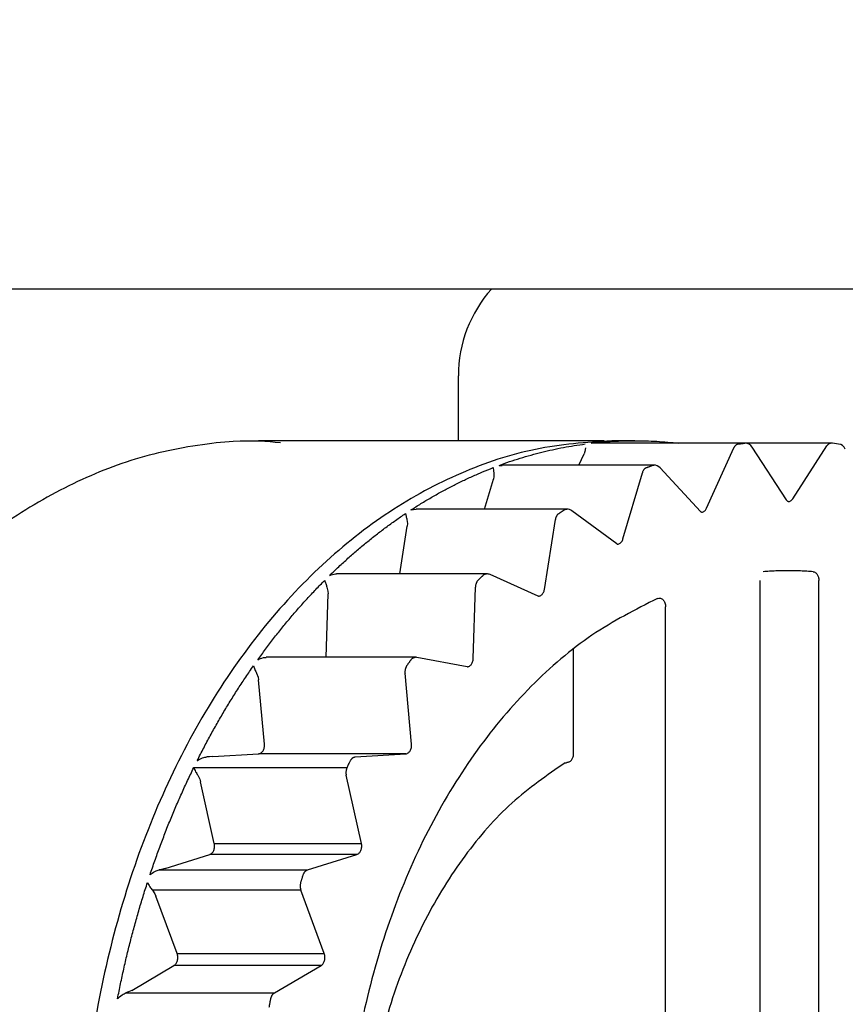
# Model space of a CAD drawing. Extents: x 62 to 794, y 20 to 570.
# Drawn here: x 216 to 218, y 129 to 133 of the extents above; entities that cross this region are included whole.
import ezdxf

# ---------------------------------------------------------------- set-up
doc = ezdxf.new("R2010")
doc.units = 0
doc.layers.get('0').update_dxf_attribs({"linetype": 'CONTINUOUS'})
doc.layers.add('DD0', color=7, linetype='CONTINUOUS')
doc.layers.add('M1', color=3, linetype='CONTINUOUS')
doc.styles.get("Standard").update_dxf_attribs({"font": 'txt', "bigfont": 'BIGFONT'})
doc.dimstyles.get("Standard").update_dxf_attribs({"dimtxt": 3.2, "dimasz": 3, "dimexe": 1.5, "dimexo": 0, "dimgap": 1, "dimtad": 3, "dimtih": 1, "dimtoh": 1, "dimdsep": 46, "dimtxsty": 'STANDARD', "dimblk1": 'OPEN', "dimblk2": 'OPEN', "dimsah": 1, "dimcen": 0.09, "dimadec": 0, "dimazin": 0, "dimtfac": 1, "dimtdec": 4, "dimtofl": 0, "dimtmove": 0, "dimatfit": 3, "dimfxl": 1, "dimtolj": 1, "dimtzin": 0, "dimlwd": 13, "dimlwe": 13, "dimarcsym": 0})

# ---------------------------------------------------------------- blocks, each defined once
blk = doc.blocks.new('_OPEN')
at = {"color": 0, "lineweight": 13}
for p, q in [((-0.965926, 0.258819), (0, 0)), ((0, 0), (-1, 0)), ((0, 0), (-0.965926, -0.258819))]:
    blk.add_line(p, q, dxfattribs=at)
blk = doc.blocks.new('*D13')
for p in [(176.41724, 203.539424), (245.965374, 61.85942), (278.323883, 61.85942)]:
    blk.add_point(p)
at = {"layer": 'DD0', "linetype": 'CONTINUOUS'}
for p, q in [((176.417236, 203.539429), (279.823883, 203.539429)), ((278.323883, 64.859421), (278.323883, 200.539429)), ((245.965378, 61.859421), (279.823883, 61.859421))]:
    blk.add_line(p, q, dxfattribs=at)
at = {"layer": 'DD0', "xscale": 3, "yscale": 3}
for p, rotation in [((278.323883, 203.539429), 90), ((278.323883, 61.859421), 270)]:
    blk.add_blockref('_OPEN', p, dxfattribs=dict(at, rotation=rotation))
at = {"layer": 'DD0', "width": 0.833333}
blk.add_text('１０１２', height=4, rotation=90.000003, dxfattribs=at).set_placement((277.323883, 125.037759))
blk = doc.blocks.new('*D14')
for p in [(186.21724, 206.339424), (245.965374, 61.85942), (292.323883, 61.85942)]:
    blk.add_point(p)
at = {"layer": 'DD0', "linetype": 'CONTINUOUS'}
for p, q in [((186.217239, 206.339417), (293.823883, 206.339417)), ((292.323883, 64.859421), (292.323883, 203.339417)), ((245.965378, 61.859421), (293.823883, 61.859421))]:
    blk.add_line(p, q, dxfattribs=at)
at = {"layer": 'DD0', "xscale": 3, "yscale": 3}
for p, rotation in [((292.323883, 206.339417), 90), ((292.323883, 61.859421), 270)]:
    blk.add_blockref('_OPEN', p, dxfattribs=dict(at, rotation=rotation))
at = {"layer": 'DD0', "width": 0.833333}
blk.add_text('１０３２', height=4, rotation=90.000003, dxfattribs=at).set_placement((291.323883, 126.437753))

msp = doc.modelspace()

# ---------------------------------------------------------------- linework, layer by layer
at = {"layer": 'M1', "linetype": 'CONTINUOUS', "lineweight": 25}
for p, q in [((248.580896, 131.71942), (161.066892, 131.71942)), ((217.003894, 131.22942), (217.003894, 131.43942)), ((217.474948, 131.22942), (216.358416, 131.22942)), ((217.413866, 131.206008), (217.412428, 131.194796)), ((217.927744, 131.221272), (217.432768, 131.221272)), ((217.929356, 131.221364), (217.434382, 131.221364)), ((217.573944, 131.22942), (217.514546, 131.22942)), ((217.805482, 131.01116), (217.893256, 131.206008)), ((217.927744, 131.221272), (217.929356, 131.221364)), ((218.20848, 131.221364), (217.929356, 131.221364)), ((218.063222, 131.038258), (217.952856, 131.20859)), ((218.083514, 131.041948), (218.193882, 131.212282)), ((218.23154, 131.218724), (218.211694, 131.22118)), ((217.39304, 131.150418), (217.409696, 131.187394)), ((217.412428, 131.194796), (217.409696, 131.187394)), ((217.135084, 131.149506), (217.135476, 131.149576)), ((217.135476, 131.149576), (217.14494, 131.149576)), ((217.635074, 131.150418), (217.14494, 131.150418)), ((217.785268, 131.000752), (217.655664, 131.141392)), ((217.088314, 131.008282), (217.116822, 131.105614)), ((217.118594, 131.113724), (217.116822, 131.105614)), ((217.11858, 131.126006), (217.118594, 131.113724)), ((217.535454, 130.912562), (217.59797, 131.126006)), ((216.850734, 131.005726), (216.851114, 131.005842)), ((216.851114, 131.005842), (216.8672, 131.007872)), ((217.353974, 131.008282), (216.867148, 131.008282)), ((217.515478, 130.896152), (217.370574, 131.00283)), ((217.78825, 130.998384), (217.785268, 131.000752)), ((217.78865, 130.998272), (217.78825, 130.998384)), ((216.814316, 130.799272), (216.83844, 130.953154)), ((216.837602, 130.974702), (216.83918, 130.961724)), ((216.83918, 130.961724), (216.83844, 130.953154)), ((217.281634, 130.74915), (217.316992, 130.974702)), ((217.517096, 130.895312), (217.515478, 130.896152)), ((217.094596, 130.799272), (216.610634, 130.799272)), ((217.2618, 130.727374), (217.106, 130.796846)), ((216.57947, 130.756696), (216.582674, 130.743416)), ((217.051736, 130.525888), (217.058862, 130.756696)), ((217.978124, 126.780554), (217.978124, 130.778284)), ((218.167912, 126.780554), (218.167912, 130.778284)), ((216.57668, 130.529742), (216.583006, 130.734646)), ((216.582674, 130.743416), (216.583006, 130.734646)), ((217.262208, 130.727226), (217.2618, 130.727374)), ((217.262342, 130.727242), (217.262208, 130.727226)), ((217.647324, 130.719888), (217.651076, 130.720402)), ((217.651076, 130.720402), (217.652684, 130.72098)), ((217.652668, 130.720972), (217.653038, 130.721086)), ((217.672938, 126.865718), (217.672938, 130.693124)), ((217.375954, 130.219052), (217.375954, 130.5572)), ((216.864824, 130.529742), (216.383484, 130.529742)), ((217.031914, 130.499114), (216.869948, 130.52927)), ((216.352032, 130.478612), (216.35687, 130.465432)), ((216.852746, 130.24956), (216.831422, 130.478612)), ((217.031946, 130.499112), (217.031914, 130.499114)), ((216.35687, 130.465432), (216.358284, 130.45673)), ((216.377568, 130.24956), (216.358284, 130.45673)), ((216.211188, 130.208816), (216.358804, 130.217932)), ((216.83398, 130.217932), (216.358804, 130.217932)), ((216.670772, 130.207854), (216.83398, 130.217932)), ((216.199722, 130.208206), (216.191382, 130.207854)), ((216.211188, 130.208816), (216.199722, 130.208206)), ((217.35509, 130.190592), (217.356154, 130.191052)), ((216.149208, 130.173248), (216.644182, 130.173248)), ((216.162192, 130.148898), (216.16863, 130.13622)), ((216.16863, 130.13622), (216.1711, 130.127848)), ((216.21553, 129.928562), (216.1711, 130.127848)), ((216.690706, 129.928562), (216.641582, 130.148898)), ((216.21553, 129.928562), (216.690706, 129.928562)), ((216.05668, 129.84758), (216.200934, 129.892806)), ((216.67611, 129.892806), (216.200934, 129.892806)), ((216.516618, 129.842802), (216.67611, 129.892806)), ((216.04544, 129.84455), (216.037228, 129.842802)), ((216.037228, 129.842802), (216.516618, 129.842802)), ((216.05668, 129.84758), (216.04544, 129.84455)), ((216.01572, 129.777574), (216.023672, 129.765784)), ((216.495112, 129.777574), (216.01572, 129.777574)), ((216.570544, 129.572648), (216.495112, 129.777574)), ((216.023672, 129.765784), (216.027142, 129.757996)), ((216.095368, 129.572648), (216.027142, 129.757996)), ((216.095368, 129.572648), (216.570544, 129.572648)), ((215.948876, 129.453886), (216.085384, 129.533852)), ((216.560558, 129.533852), (216.085384, 129.533852)), ((216.409632, 129.44544), (216.560558, 129.533852)), ((215.948876, 129.453886), (215.938154, 129.44853)), ((215.938154, 129.44853), (215.93024, 129.44544)), ((215.93024, 129.44544), (216.409632, 129.44544))]:
    msp.add_line(p, q, dxfattribs=at)
for centre, radius, start, end in [((217.423894, 131.43942), 0.42, 138.189685, 180), ((217.929358, 131.193364), 0.028, 32.940977, 90), ((218.208478, 131.193364), 0.028, 83.404252, 90), ((218.22788, 131.190964), 0.028, 24.250455, 82.489743), ((217.635074, 131.122418), 0.028, 42.661172, 90), ((217.353974, 130.980282), 0.028, 53.63976, 90), ((217.094596, 130.771274), 0.028, 65.967916, 90), ((216.864824, 130.501742), 0.028, 79.453161, 90)]:
    msp.add_arc(centre, radius, start, end, dxfattribs=at)
at = {"layer": 'M1', "linetype": 'CONTINUOUS', "lineweight": 25, "extrusion": (0, 0, -1)}
for points, knots in [([(216.429324, 131.222312), (216.38486, 131.226522), (216.340398, 131.230732), (216.276292, 131.226882), (216.208378, 131.222804), (216.118422, 131.20968), (216.035816, 131.189958), (215.953212, 131.170234), (215.87796, 131.143914), (215.802468, 131.110144), (215.726974, 131.076372), (215.651238, 131.035152), (215.57959, 130.988916), (215.507944, 130.94268), (215.440384, 130.891428), (215.370512, 130.827958), (215.300638, 130.764488), (215.22845, 130.6888), (215.178804, 130.629612), (215.134662, 130.576986), (215.10834, 130.537406), (215.082018, 130.497824)], [0, 0, 0, 0, 1, 1, 1, 2, 2, 2, 3, 3, 3, 4, 4, 4, 5, 5, 5, 6, 6, 6, 7, 7, 7, 7]), ([(217.514546, 131.22942), (217.432084, 131.224604), (217.349622, 131.21979), (217.267998, 131.204482), (217.186376, 131.189176), (217.105592, 131.16338), (217.02647, 131.130178), (216.947348, 131.096976), (216.869888, 131.056372), (216.794876, 131.008018), (216.719866, 130.959666), (216.647304, 130.903566), (216.577934, 130.840492), (216.508562, 130.777416), (216.44238, 130.707368), (216.380058, 130.631006), (216.317736, 130.554642), (216.259274, 130.471966), (216.205276, 130.383828), (216.15128, 130.295692), (216.101748, 130.202096), (216.057148, 130.10399), (216.01255, 130.005884), (215.97288, 129.903268), (215.93869, 129.797186), (215.9045, 129.691106), (215.875786, 129.58156), (215.85231, 129.469664), (215.828832, 129.357768), (215.81059, 129.243524), (215.799768, 129.128092), (215.788944, 129.01266), (215.78554, 128.89604), (215.782134, 128.77942)], [0, 0, 0, 0, 1, 1, 1, 2, 2, 2, 3, 3, 3, 4, 4, 4, 5, 5, 5, 6, 6, 6, 7, 7, 7, 8, 8, 8, 9, 9, 9, 10, 10, 10, 11, 11, 11, 11]), ([(217.135084, 131.149506), (217.146494, 131.15363), (217.157906, 131.157754), (217.169354, 131.16167), (217.1808, 131.165584), (217.192284, 131.16929), (217.20379, 131.172842), (217.215298, 131.176396), (217.226828, 131.179792), (217.238382, 131.183022), (217.249936, 131.18625), (217.261514, 131.189306), (217.273112, 131.1922), (217.284712, 131.195092), (217.296332, 131.197818), (217.30797, 131.200372), (217.319608, 131.202928), (217.331264, 131.205312), (217.342936, 131.20754), (217.354608, 131.20977), (217.366294, 131.21184), (217.377998, 131.213698), (217.389702, 131.215556), (217.401422, 131.2172), (217.413144, 131.218844)], [0, 0, 0, 0, 1, 1, 1, 2, 2, 2, 3, 3, 3, 4, 4, 4, 5, 5, 5, 6, 6, 6, 7, 7, 7, 8, 8, 8, 8]), ([(217.432768, 131.221272), (217.444512, 131.222532), (217.456258, 131.22379), (217.468012, 131.224836), (217.479766, 131.22588), (217.49153, 131.22671), (217.503298, 131.227382), (217.515066, 131.228056), (217.526838, 131.22857), (217.538614, 131.22891), (217.550388, 131.229252), (217.562166, 131.22942), (217.573944, 131.22942), (217.585722, 131.22942), (217.597498, 131.229252), (217.609274, 131.22891), (217.621048, 131.22857), (217.632822, 131.228054), (217.64459, 131.227382), (217.656358, 131.22671), (217.66812, 131.22588), (217.679874, 131.224836), (217.691628, 131.22379), (217.703372, 131.22253), (217.715118, 131.221272)], [0, 0, 0, 0, 1, 1, 1, 2, 2, 2, 3, 3, 3, 4, 4, 4, 5, 5, 5, 6, 6, 6, 7, 7, 7, 8, 8, 8, 8]), ([(217.908118, 131.218844), (217.907372, 131.21871), (217.906626, 131.218576), (217.90589, 131.218368), (217.905154, 131.21816), (217.904428, 131.217874), (217.903716, 131.217538), (217.903002, 131.2172), (217.902304, 131.21681), (217.901622, 131.216364), (217.90094, 131.215916), (217.900278, 131.215414), (217.899636, 131.21486), (217.898994, 131.214306), (217.898376, 131.213702), (217.897784, 131.213048), (217.897192, 131.212396), (217.896626, 131.211692), (217.896088, 131.21095), (217.89555, 131.210208), (217.89504, 131.209424), (217.894574, 131.208594), (217.894106, 131.207764), (217.893682, 131.206886), (217.893256, 131.206008)], [0, 0, 0, 0, 1, 1, 1, 2, 2, 2, 3, 3, 3, 4, 4, 4, 5, 5, 5, 6, 6, 6, 7, 7, 7, 8, 8, 8, 8]), ([(217.908118, 131.218844), (217.908936, 131.218952), (217.909752, 131.219058), (217.91057, 131.219164), (217.911388, 131.21927), (217.912204, 131.219376), (217.913022, 131.21948), (217.91384, 131.219584), (217.914658, 131.219688), (217.915476, 131.21979), (217.916294, 131.219894), (217.917112, 131.219994), (217.917928, 131.220096), (217.918746, 131.220198), (217.919564, 131.220298), (217.920382, 131.220398), (217.9212, 131.220498), (217.922018, 131.220596), (217.922836, 131.220694), (217.923654, 131.220792), (217.924472, 131.220888), (217.92529, 131.220986), (217.926108, 131.221082), (217.926926, 131.221176), (217.927744, 131.221272)], [0, 0, 0, 0, 1, 1, 1, 2, 2, 2, 3, 3, 3, 4, 4, 4, 5, 5, 5, 6, 6, 6, 7, 7, 7, 8, 8, 8, 8]), ([(218.20848, 131.221364), (218.208284, 131.221364), (218.208088, 131.221364), (218.20784, 131.22135), (218.207256, 131.22132), (218.206386, 131.221222), (218.205598, 131.221066), (218.20481, 131.22091), (218.204106, 131.220696), (218.20339, 131.220424), (218.202676, 131.22015), (218.201954, 131.21982), (218.20125, 131.219432), (218.200548, 131.219044), (218.199866, 131.2186), (218.199204, 131.218102), (218.198542, 131.217604), (218.197898, 131.217052), (218.197276, 131.216452), (218.196656, 131.215852), (218.196056, 131.215206), (218.195494, 131.214504), (218.194932, 131.2138), (218.194406, 131.213042), (218.193882, 131.212282)], [0, 0, 0, 0, 1, 1, 1, 2, 2, 2, 3, 3, 3, 4, 4, 4, 5, 5, 5, 6, 6, 6, 7, 7, 7, 8, 8, 8, 8]), ([(216.850734, 131.005726), (216.861464, 131.01259), (216.872196, 131.019454), (216.882988, 131.02612), (216.893782, 131.032788), (216.904634, 131.039256), (216.91553, 131.04558), (216.926426, 131.051904), (216.937364, 131.058082), (216.948348, 131.0641), (216.95933, 131.070116), (216.970356, 131.07597), (216.981424, 131.081668), (216.99249, 131.087364), (217.0036, 131.092902), (217.014746, 131.098278), (217.025894, 131.103652), (217.03708, 131.108862), (217.048302, 131.113922), (217.059522, 131.118984), (217.070778, 131.123894), (217.082076, 131.128598), (217.093374, 131.133302), (217.104714, 131.137798), (217.116054, 131.142294)], [0, 0, 0, 0, 1, 1, 1, 2, 2, 2, 3, 3, 3, 4, 4, 4, 5, 5, 5, 6, 6, 6, 7, 7, 7, 8, 8, 8, 8]), ([(217.116054, 131.142294), (217.116056, 131.142268), (217.116058, 131.142244), (217.116062, 131.142218), (217.116188, 131.140684), (217.116534, 131.138254), (217.11699, 131.135402), (217.117446, 131.132552), (217.118012, 131.129278), (217.11858, 131.126006)], [0, 0, 0, 0, 1, 1, 1, 2, 2, 2, 3, 3, 3, 3]), ([(217.61103, 131.142294), (217.61031, 131.14198), (217.609594, 131.141666), (217.608894, 131.14128), (217.608194, 131.140894), (217.607516, 131.140434), (217.606854, 131.139928), (217.606194, 131.13942), (217.605554, 131.138864), (217.604936, 131.138256), (217.60432, 131.13765), (217.60373, 131.136992), (217.603166, 131.13629), (217.602602, 131.135586), (217.602066, 131.134838), (217.601564, 131.13405), (217.60106, 131.13326), (217.60059, 131.13243), (217.600152, 131.131568), (217.599714, 131.130704), (217.599308, 131.129806), (217.59895, 131.128874), (217.59859, 131.127942), (217.59828, 131.126974), (217.59797, 131.126006)], [0, 0, 0, 0, 1, 1, 1, 2, 2, 2, 3, 3, 3, 4, 4, 4, 5, 5, 5, 6, 6, 6, 7, 7, 7, 8, 8, 8, 8]), ([(217.61103, 131.142294), (217.61182, 131.1426), (217.612612, 131.142906), (217.613404, 131.143212), (217.614196, 131.143518), (217.61499, 131.143822), (217.615782, 131.144126), (217.616574, 131.14443), (217.617366, 131.144732), (217.618158, 131.145034), (217.618952, 131.145336), (217.619744, 131.145638), (217.620536, 131.145938), (217.62133, 131.14624), (217.622122, 131.146538), (217.622916, 131.146836), (217.62371, 131.147136), (217.624504, 131.147434), (217.625296, 131.147732), (217.62609, 131.14803), (217.626884, 131.148324), (217.627676, 131.14862), (217.62847, 131.148916), (217.629266, 131.14921), (217.63006, 131.149506)], [0, 0, 0, 0, 1, 1, 1, 2, 2, 2, 3, 3, 3, 4, 4, 4, 5, 5, 5, 6, 6, 6, 7, 7, 7, 8, 8, 8, 8]), ([(217.63006, 131.149506), (217.630766, 131.149742), (217.631474, 131.149976), (217.632266, 131.150136), (217.633058, 131.150296), (217.633934, 131.150382), (217.634512, 131.150408), (217.634726, 131.150416), (217.6349, 131.150418), (217.635074, 131.150418)], [0, 0, 0, 0, 1, 1, 1, 2, 2, 2, 3, 3, 3, 3]), ([(218.068974, 131.032866), (218.070318, 131.03298), (218.071664, 131.033096), (218.072992, 131.033464), (218.07432, 131.033832), (218.075634, 131.034454), (218.076892, 131.035236), (218.078152, 131.036018), (218.079356, 131.03696), (218.08045, 131.038106), (218.081546, 131.039252), (218.08253, 131.0406), (218.083514, 131.041948)], [0, 0, 0, 0, 1, 1, 1, 2, 2, 2, 3, 3, 3, 4, 4, 4, 4]), ([(217.788668, 130.998204), (217.789812, 130.998264), (217.790956, 130.998324), (217.792222, 130.99863), (217.793486, 130.998938), (217.794872, 130.999492), (217.796162, 131.000222), (217.797452, 131.00095), (217.798648, 131.001856), (217.799784, 131.002924), (217.80092, 131.003992), (217.801996, 131.005222), (217.802936, 131.006622), (217.803876, 131.008022), (217.80468, 131.009592), (217.805482, 131.01116)], [0, 0, 0, 0, 1, 1, 1, 2, 2, 2, 3, 3, 3, 4, 4, 4, 5, 5, 5, 5]), ([(218.068994, 131.032894), (218.068956, 131.032886), (218.06892, 131.032876), (218.068884, 131.03287), (218.068424, 131.032794), (218.067798, 131.03322), (218.067066, 131.033868), (218.065966, 131.034838), (218.064626, 131.036302), (218.063888, 131.037282), (218.063608, 131.037654), (218.063414, 131.037956), (218.063222, 131.038258)], [0, 0, 0, 0, 1, 1, 1, 2, 2, 2, 3, 3, 3, 4, 4, 4, 4]), ([(216.588358, 130.7943), (216.598084, 130.803696), (216.607808, 130.81309), (216.617618, 130.822306), (216.627428, 130.831524), (216.637322, 130.840558), (216.647276, 130.849462), (216.65723, 130.858366), (216.667244, 130.867136), (216.67732, 130.875758), (216.687398, 130.88438), (216.697538, 130.892854), (216.707738, 130.901182), (216.717938, 130.90951), (216.728196, 130.917692), (216.738514, 130.925724), (216.748832, 130.933754), (216.75921, 130.941632), (216.76964, 130.94937), (216.780068, 130.95711), (216.79055, 130.96471), (216.801098, 130.972118), (216.811648, 130.979524), (216.822264, 130.986736), (216.83288, 130.99395)], [0, 0, 0, 0, 1, 1, 1, 2, 2, 2, 3, 3, 3, 4, 4, 4, 5, 5, 5, 6, 6, 6, 7, 7, 7, 8, 8, 8, 8]), ([(216.83288, 130.99395), (216.832884, 130.99391), (216.83289, 130.99387), (216.832896, 130.993828), (216.83319, 130.991838), (216.833932, 130.98848), (216.834792, 130.985066), (216.83565, 130.98165), (216.836626, 130.978176), (216.837602, 130.974702)], [0, 0, 0, 0, 1, 1, 1, 2, 2, 2, 3, 3, 3, 3]), ([(217.327854, 130.99395), (217.327184, 130.993464), (217.326518, 130.992978), (217.325876, 130.992426), (217.325234, 130.991874), (217.324622, 130.991256), (217.324032, 130.990594), (217.323444, 130.989934), (217.322882, 130.989228), (217.32235, 130.988478), (217.321816, 130.98773), (217.321314, 130.986936), (217.320846, 130.986106), (217.320378, 130.985276), (217.319942, 130.984406), (217.319544, 130.983506), (217.319146, 130.982606), (217.318784, 130.981674), (217.318458, 130.980716), (217.318132, 130.979758), (217.317844, 130.978774), (217.317606, 130.977768), (217.317366, 130.976762), (217.31718, 130.975732), (217.316992, 130.974702)], [0, 0, 0, 0, 1, 1, 1, 2, 2, 2, 3, 3, 3, 4, 4, 4, 5, 5, 5, 6, 6, 6, 7, 7, 7, 8, 8, 8, 8]), ([(217.327854, 130.99395), (217.328596, 130.994448), (217.329338, 130.994944), (217.33008, 130.995438), (217.330822, 130.995934), (217.331566, 130.996426), (217.332308, 130.99692), (217.333052, 130.997414), (217.333794, 130.997908), (217.334538, 130.9984), (217.33528, 130.998892), (217.336024, 130.999382), (217.336768, 130.999874), (217.337512, 131.000364), (217.338258, 131.000854), (217.339002, 131.001344), (217.339746, 131.001834), (217.340492, 131.002322), (217.341236, 131.00281), (217.341982, 131.003298), (217.342726, 131.003784), (217.343472, 131.00427), (217.344218, 131.004756), (217.344964, 131.00524), (217.34571, 131.005726)], [0, 0, 0, 0, 1, 1, 1, 2, 2, 2, 3, 3, 3, 4, 4, 4, 5, 5, 5, 6, 6, 6, 7, 7, 7, 8, 8, 8, 8]), ([(217.34571, 131.005726), (217.346404, 131.006138), (217.3471, 131.00655), (217.347806, 131.006888), (217.34851, 131.007228), (217.349226, 131.007492), (217.349982, 131.007708), (217.35074, 131.007922), (217.351538, 131.008084), (217.35221, 131.00817), (217.352882, 131.008258), (217.353428, 131.00827), (217.353974, 131.008282)], [0, 0, 0, 0, 1, 1, 1, 2, 2, 2, 3, 3, 3, 4, 4, 4, 4]), ([(217.517044, 130.895278), (217.517916, 130.895292), (217.51879, 130.895308), (217.51996, 130.895558), (217.521132, 130.89581), (217.5226, 130.896298), (217.523934, 130.896966), (217.525268, 130.897632), (217.52647, 130.898478), (217.527618, 130.8995), (217.528764, 130.90052), (217.529856, 130.901716), (217.530854, 130.90305), (217.53185, 130.904386), (217.532752, 130.90586), (217.533504, 130.907468), (217.534254, 130.909076), (217.534854, 130.91082), (217.535454, 130.912562)], [0, 0, 0, 0, 1, 1, 1, 2, 2, 2, 3, 3, 3, 4, 4, 4, 5, 5, 5, 6, 6, 6, 6]), ([(216.588358, 130.7943), (216.588478, 130.794354), (216.588596, 130.794406), (216.58872, 130.79446), (216.592684, 130.796174), (216.60205, 130.79897), (216.60706, 130.799124), (216.608472, 130.799168), (216.609538, 130.799002), (216.610602, 130.798836)], [0, 0, 0, 0, 1, 1, 1, 2, 2, 2, 3, 3, 3, 3]), ([(217.067194, 130.77832), (217.067864, 130.77899), (217.068534, 130.77966), (217.069204, 130.780332), (217.069876, 130.781002), (217.070546, 130.78167), (217.071216, 130.78234), (217.071888, 130.783008), (217.07256, 130.783676), (217.073232, 130.784342), (217.073902, 130.78501), (217.074576, 130.785676), (217.075248, 130.786342), (217.07592, 130.787008), (217.076592, 130.787674), (217.077266, 130.788338), (217.077938, 130.789002), (217.078612, 130.789666), (217.079286, 130.79033), (217.07996, 130.790992), (217.080634, 130.791656), (217.081308, 130.792318), (217.081984, 130.79298), (217.082658, 130.79364), (217.083332, 130.7943)], [0, 0, 0, 0, 1, 1, 1, 2, 2, 2, 3, 3, 3, 4, 4, 4, 5, 5, 5, 6, 6, 6, 7, 7, 7, 8, 8, 8, 8]), ([(217.083332, 130.7943), (217.083964, 130.794876), (217.084596, 130.795452), (217.085254, 130.79596), (217.085912, 130.79647), (217.086596, 130.796912), (217.087298, 130.797302), (217.088, 130.797692), (217.088722, 130.798028), (217.089436, 130.798306), (217.090148, 130.798584), (217.090854, 130.7988), (217.09164, 130.79896), (217.092426, 130.79912), (217.093294, 130.79922), (217.093884, 130.799254), (217.094162, 130.799272), (217.09438, 130.799272), (217.094596, 130.799272)], [0, 0, 0, 0, 1, 1, 1, 2, 2, 2, 3, 3, 3, 4, 4, 4, 5, 5, 5, 6, 6, 6, 6]), ([(218.149222, 130.80624), (218.142534, 130.806732), (218.135848, 130.807224), (218.12916, 130.807632), (218.12247, 130.80804), (218.115778, 130.808362), (218.109086, 130.808624), (218.102394, 130.808886), (218.095698, 130.809088), (218.089004, 130.809222), (218.082308, 130.809354), (218.075614, 130.80942), (218.068918, 130.80942), (218.062222, 130.80942), (218.055528, 130.809354), (218.048832, 130.809222), (218.042138, 130.809088), (218.035442, 130.808888), (218.02875, 130.808624), (218.022058, 130.808362), (218.015366, 130.80804), (218.008676, 130.807632), (218.001988, 130.807224), (217.995302, 130.806732), (217.988614, 130.80624)], [0, 0, 0, 0, 1, 1, 1, 2, 2, 2, 3, 3, 3, 4, 4, 4, 5, 5, 5, 6, 6, 6, 7, 7, 7, 8, 8, 8, 8]), ([(218.149222, 130.80624), (218.150466, 130.806046), (218.15171, 130.80585), (218.152922, 130.805446), (218.154136, 130.805044), (218.155318, 130.804432), (218.156452, 130.80368), (218.157584, 130.80293), (218.158668, 130.802038), (218.159682, 130.801008), (218.160698, 130.799976), (218.161642, 130.798806), (218.1625, 130.797522), (218.16336, 130.796236), (218.164132, 130.794838), (218.164804, 130.793348), (218.165474, 130.791858), (218.166042, 130.790278), (218.16651, 130.788636), (218.166976, 130.786994), (218.167342, 130.78529), (218.16756, 130.783554), (218.167776, 130.781818), (218.167844, 130.780052), (218.167912, 130.778284)], [0, 0, 0, 0, 1, 1, 1, 2, 2, 2, 3, 3, 3, 4, 4, 4, 5, 5, 5, 6, 6, 6, 7, 7, 7, 8, 8, 8, 8]), ([(216.355928, 130.521654), (216.364352, 130.533296), (216.372776, 130.544936), (216.381306, 130.55642), (216.389834, 130.567906), (216.39847, 130.579234), (216.407178, 130.590448), (216.415888, 130.60166), (216.424672, 130.612756), (216.433538, 130.623722), (216.442402, 130.634688), (216.451348, 130.645522), (216.46037, 130.656228), (216.469392, 130.666936), (216.478492, 130.677512), (216.487666, 130.687954), (216.496842, 130.698398), (216.506094, 130.708704), (216.515414, 130.718888), (216.524734, 130.72907), (216.534124, 130.739128), (216.543602, 130.749012), (216.553082, 130.758898), (216.56265, 130.768608), (216.57222, 130.77832)], [0, 0, 0, 0, 1, 1, 1, 2, 2, 2, 3, 3, 3, 4, 4, 4, 5, 5, 5, 6, 6, 6, 7, 7, 7, 8, 8, 8, 8]), ([(216.57222, 130.77832), (216.572232, 130.778264), (216.572244, 130.77821), (216.572256, 130.778156), (216.572794, 130.775766), (216.57402, 130.771586), (216.575338, 130.767712), (216.576656, 130.763836), (216.578064, 130.760266), (216.57947, 130.756696)], [0, 0, 0, 0, 1, 1, 1, 2, 2, 2, 3, 3, 3, 3]), ([(217.067194, 130.77832), (217.066596, 130.777678), (217.065998, 130.777034), (217.065434, 130.776334), (217.06487, 130.775632), (217.064342, 130.774872), (217.063844, 130.774076), (217.063346, 130.77328), (217.062878, 130.772446), (217.062446, 130.771578), (217.062014, 130.77071), (217.061618, 130.769806), (217.061258, 130.768874), (217.060898, 130.76794), (217.060576, 130.766978), (217.060294, 130.765994), (217.060012, 130.765008), (217.059772, 130.764002), (217.059568, 130.762978), (217.059364, 130.761956), (217.0592, 130.760916), (217.05909, 130.759866), (217.058978, 130.758816), (217.05892, 130.757756), (217.058862, 130.756696)], [0, 0, 0, 0, 1, 1, 1, 2, 2, 2, 3, 3, 3, 4, 4, 4, 5, 5, 5, 6, 6, 6, 7, 7, 7, 8, 8, 8, 8]), ([(217.26238, 130.72721), (217.263, 130.727222), (217.26362, 130.727234), (217.26446, 130.727376), (217.265584, 130.727566), (217.267102, 130.727992), (217.268464, 130.728598), (217.269828, 130.729206), (217.271038, 130.729994), (217.272206, 130.73096), (217.273374, 130.731926), (217.2745, 130.733068), (217.275522, 130.73436), (217.276542, 130.735652), (217.277458, 130.737096), (217.278272, 130.738652), (217.279086, 130.74021), (217.279796, 130.741884), (217.28034, 130.743654), (217.280882, 130.745422), (217.281258, 130.747286), (217.281634, 130.74915)], [0, 0, 0, 0, 1, 1, 1, 2, 2, 2, 3, 3, 3, 4, 4, 4, 5, 5, 5, 6, 6, 6, 7, 7, 7, 7]), ([(217.647324, 130.719888), (217.575592, 130.683536), (217.503858, 130.647184), (217.435282, 130.600932), (217.366704, 130.554682), (217.301284, 130.498536), (217.239242, 130.435974), (217.1772, 130.373414), (217.118536, 130.30444), (217.064156, 130.22918), (217.009774, 130.15392), (216.959674, 130.072374), (216.914444, 129.98577), (216.869216, 129.899168), (216.828858, 129.807508), (216.79389, 129.711894), (216.758924, 129.616282), (216.72935, 129.516716), (216.705538, 129.41447), (216.681726, 129.312222), (216.663676, 129.207294), (216.651618, 129.101006), (216.63956, 128.994718), (216.63349, 128.887068), (216.633492, 128.77942), (216.633492, 128.67177), (216.639558, 128.564122), (216.651618, 128.457834), (216.663676, 128.351546), (216.681726, 128.246616), (216.705538, 128.14437), (216.72935, 128.042124), (216.758924, 127.942558), (216.79389, 127.846944), (216.828858, 127.751332), (216.869216, 127.659672), (216.914444, 127.57307), (216.959674, 127.486466), (217.009774, 127.40492), (217.064156, 127.32966), (217.118536, 127.2544), (217.1772, 127.185426), (217.239242, 127.122864), (217.301284, 127.060304), (217.366704, 127.004156), (217.435282, 126.957906), (217.503858, 126.911658), (217.575592, 126.875304), (217.647324, 126.838952)], [0, 0, 0, 0, 1, 1, 1, 2, 2, 2, 3, 3, 3, 4, 4, 4, 5, 5, 5, 6, 6, 6, 7, 7, 7, 8, 8, 8, 9, 9, 9, 10, 10, 10, 11, 11, 11, 12, 12, 12, 13, 13, 13, 14, 14, 14, 15, 15, 15, 16, 16, 16, 16]), ([(217.65307, 130.721122), (217.654106, 130.721092), (217.65514, 130.72106), (217.656472, 130.720724), (217.657804, 130.720388), (217.65943, 130.719744), (217.660898, 130.718882), (217.662368, 130.71802), (217.663678, 130.716936), (217.664906, 130.715642), (217.666132, 130.71435), (217.667276, 130.712846), (217.668272, 130.71118), (217.669268, 130.709512), (217.670116, 130.70768), (217.670816, 130.705734), (217.671518, 130.703788), (217.67207, 130.701726), (217.6724, 130.699606), (217.67273, 130.697484), (217.672834, 130.695304), (217.672938, 130.693124)], [0, 0, 0, 0, 1, 1, 1, 2, 2, 2, 3, 3, 3, 4, 4, 4, 5, 5, 5, 6, 6, 6, 7, 7, 7, 7]), ([(216.160508, 130.196072), (216.167374, 130.209604), (216.174242, 130.223136), (216.18123, 130.23654), (216.18822, 130.249946), (216.195332, 130.263224), (216.202532, 130.276406), (216.209732, 130.289586), (216.217022, 130.30267), (216.224404, 130.315646), (216.231788, 130.328624), (216.239268, 130.34149), (216.246838, 130.35425), (216.254408, 130.367008), (216.262072, 130.37966), (216.269824, 130.392196), (216.277578, 130.404734), (216.285424, 130.417156), (216.293352, 130.429474), (216.301282, 130.441792), (216.309294, 130.454002), (216.317414, 130.466064), (216.325536, 130.478126), (216.333766, 130.49004), (216.341998, 130.501952)], [0, 0, 0, 0, 1, 1, 1, 2, 2, 2, 3, 3, 3, 4, 4, 4, 5, 5, 5, 6, 6, 6, 7, 7, 7, 8, 8, 8, 8]), ([(216.341998, 130.501952), (216.342018, 130.501886), (216.342036, 130.50182), (216.342056, 130.501752), (216.342854, 130.499022), (216.344682, 130.494156), (216.346516, 130.489944), (216.348348, 130.485732), (216.35019, 130.482172), (216.352032, 130.478612)], [0, 0, 0, 0, 1, 1, 1, 2, 2, 2, 3, 3, 3, 3]), ([(216.355928, 130.521654), (216.35604, 130.52172), (216.356152, 130.521786), (216.35627, 130.521852), (216.360002, 130.52398), (216.368314, 130.527364), (216.373898, 130.52867), (216.378164, 130.529666), (216.380836, 130.529452), (216.38351, 130.529236)], [0, 0, 0, 0, 1, 1, 1, 2, 2, 2, 3, 3, 3, 3]), ([(216.836972, 130.501952), (216.836462, 130.501174), (216.835952, 130.500392), (216.835482, 130.499564), (216.835014, 130.498736), (216.834588, 130.497858), (216.834194, 130.496952), (216.833802, 130.496046), (216.833442, 130.49511), (216.833124, 130.494148), (216.832804, 130.493186), (216.832526, 130.492198), (216.832286, 130.491192), (216.832046, 130.490184), (216.831846, 130.489158), (216.83169, 130.48812), (216.831534, 130.48708), (216.83142, 130.486028), (216.831346, 130.484972), (216.831272, 130.483914), (216.831238, 130.48285), (216.831256, 130.481788), (216.831276, 130.480728), (216.831348, 130.47967), (216.831422, 130.478612)], [0, 0, 0, 0, 1, 1, 1, 2, 2, 2, 3, 3, 3, 4, 4, 4, 5, 5, 5, 6, 6, 6, 7, 7, 7, 8, 8, 8, 8]), ([(216.836972, 130.501952), (216.83755, 130.502778), (216.838126, 130.503604), (216.838704, 130.504428), (216.839282, 130.505252), (216.839862, 130.506076), (216.84044, 130.5069), (216.84102, 130.507722), (216.841598, 130.508544), (216.842178, 130.509366), (216.842758, 130.51019), (216.843338, 130.51101), (216.843918, 130.511832), (216.844498, 130.512652), (216.84508, 130.513472), (216.845662, 130.514292), (216.846242, 130.515112), (216.846824, 130.515932), (216.847406, 130.51675), (216.847986, 130.517568), (216.84857, 130.518386), (216.849154, 130.519204), (216.849736, 130.52002), (216.85032, 130.520838), (216.850904, 130.521654)], [0, 0, 0, 0, 1, 1, 1, 2, 2, 2, 3, 3, 3, 4, 4, 4, 5, 5, 5, 6, 6, 6, 7, 7, 7, 8, 8, 8, 8]), ([(216.850904, 130.521654), (216.851454, 130.522376), (216.852006, 130.523098), (216.852592, 130.523762), (216.853178, 130.524424), (216.8538, 130.525028), (216.85444, 130.525584), (216.85508, 130.52614), (216.85574, 130.526646), (216.856422, 130.527098), (216.857102, 130.527548), (216.857804, 130.527944), (216.858512, 130.528282), (216.859222, 130.52862), (216.859936, 130.528898), (216.860684, 130.529124), (216.861434, 130.529348), (216.862216, 130.529518), (216.86291, 130.529612), (216.863606, 130.529706), (216.864214, 130.529724), (216.864824, 130.529742)], [0, 0, 0, 0, 1, 1, 1, 2, 2, 2, 3, 3, 3, 4, 4, 4, 5, 5, 5, 6, 6, 6, 7, 7, 7, 7]), ([(217.031914, 130.499108), (217.032384, 130.499112), (217.032854, 130.499116), (217.033466, 130.49919), (217.034562, 130.499322), (217.036112, 130.499682), (217.037498, 130.500226), (217.038882, 130.500772), (217.040104, 130.501504), (217.04129, 130.502414), (217.042476, 130.503326), (217.04363, 130.504416), (217.044684, 130.505658), (217.045736, 130.506902), (217.04669, 130.5083), (217.047532, 130.509822), (217.048374, 130.511344), (217.049102, 130.51299), (217.049714, 130.514724), (217.050326, 130.516458), (217.050818, 130.518282), (217.051136, 130.520156), (217.051454, 130.522032), (217.051594, 130.52396), (217.051736, 130.525888)], [0, 0, 0, 0, 1, 1, 1, 2, 2, 2, 3, 3, 3, 4, 4, 4, 5, 5, 5, 6, 6, 6, 7, 7, 7, 8, 8, 8, 8]), ([(216.358804, 130.217932), (216.360166, 130.218132), (216.36153, 130.218332), (216.362856, 130.218782), (216.364182, 130.21923), (216.36547, 130.219928), (216.366696, 130.220792), (216.367924, 130.221656), (216.369088, 130.222686), (216.370164, 130.223878), (216.37124, 130.22507), (216.372226, 130.226424), (216.373106, 130.227906), (216.373986, 130.229388), (216.374758, 130.231), (216.375402, 130.232706), (216.376044, 130.23441), (216.37656, 130.236212), (216.376948, 130.23807), (216.377338, 130.239928), (216.3776, 130.241844), (216.377682, 130.243768), (216.377764, 130.245692), (216.377666, 130.247626), (216.377568, 130.24956)], [0, 0, 0, 0, 1, 1, 1, 2, 2, 2, 3, 3, 3, 4, 4, 4, 5, 5, 5, 6, 6, 6, 7, 7, 7, 8, 8, 8, 8]), ([(216.83398, 130.217932), (216.835342, 130.218132), (216.836704, 130.218332), (216.83803, 130.218782), (216.839358, 130.21923), (216.840646, 130.219928), (216.841872, 130.220792), (216.8431, 130.221656), (216.844262, 130.222686), (216.845338, 130.223878), (216.846414, 130.22507), (216.847402, 130.226424), (216.848282, 130.227906), (216.849162, 130.229388), (216.849934, 130.231), (216.850578, 130.232706), (216.85122, 130.23441), (216.851736, 130.236212), (216.852124, 130.23807), (216.852512, 130.239928), (216.852774, 130.241844), (216.852858, 130.243768), (216.85294, 130.245692), (216.852842, 130.247626), (216.852746, 130.24956)], [0, 0, 0, 0, 1, 1, 1, 2, 2, 2, 3, 3, 3, 4, 4, 4, 5, 5, 5, 6, 6, 6, 7, 7, 7, 8, 8, 8, 8]), ([(217.356154, 130.191052), (217.35745, 130.191156), (217.358746, 130.19126), (217.360016, 130.19159), (217.361288, 130.19192), (217.362534, 130.192474), (217.363732, 130.193182), (217.364928, 130.193892), (217.366076, 130.194754), (217.367154, 130.19577), (217.368232, 130.196786), (217.369238, 130.197956), (217.370154, 130.199252), (217.371072, 130.200548), (217.371898, 130.201972), (217.372616, 130.203496), (217.373334, 130.20502), (217.373944, 130.206644), (217.374446, 130.208336), (217.374948, 130.21003), (217.37534, 130.211792), (217.375572, 130.21359), (217.375806, 130.215386), (217.37588, 130.21722), (217.375954, 130.219052)], [0, 0, 0, 0, 1, 1, 1, 2, 2, 2, 3, 3, 3, 4, 4, 4, 5, 5, 5, 6, 6, 6, 7, 7, 7, 8, 8, 8, 8]), ([(216.160508, 130.196072), (216.160612, 130.196148), (216.160716, 130.196224), (216.160822, 130.1963), (216.164288, 130.198798), (216.17173, 130.202876), (216.177488, 130.205066), (216.183244, 130.207256), (216.187312, 130.207554), (216.191382, 130.207854)], [0, 0, 0, 0, 1, 1, 1, 2, 2, 2, 3, 3, 3, 3]), ([(216.644182, 130.173248), (216.64465, 130.174202), (216.645116, 130.175156), (216.645584, 130.17611), (216.646052, 130.177064), (216.646522, 130.178018), (216.64699, 130.17897), (216.64746, 130.179924), (216.64793, 130.180876), (216.648398, 130.181828), (216.648868, 130.18278), (216.649338, 130.18373), (216.649808, 130.184682), (216.65028, 130.185634), (216.650752, 130.186584), (216.651224, 130.187534), (216.651694, 130.188484), (216.652168, 130.189434), (216.65264, 130.190382), (216.653112, 130.191332), (216.653586, 130.19228), (216.65406, 130.193228), (216.654534, 130.194176), (216.655008, 130.195124), (216.655482, 130.196072)], [0, 0, 0, 0, 1, 1, 1, 2, 2, 2, 3, 3, 3, 4, 4, 4, 5, 5, 5, 6, 6, 6, 7, 7, 7, 8, 8, 8, 8]), ([(216.655482, 130.196072), (216.655936, 130.196918), (216.656392, 130.197764), (216.656888, 130.198562), (216.657384, 130.199358), (216.65792, 130.200104), (216.658484, 130.200808), (216.659046, 130.201514), (216.659636, 130.202174), (216.66025, 130.202786), (216.660864, 130.203398), (216.661502, 130.203958), (216.662162, 130.204466), (216.662822, 130.204976), (216.663502, 130.20543), (216.664198, 130.20583), (216.664894, 130.206228), (216.665606, 130.20657), (216.66633, 130.206856), (216.667054, 130.207144), (216.66779, 130.207376), (216.668532, 130.207534), (216.669274, 130.207692), (216.670024, 130.207772), (216.670772, 130.207854)], [0, 0, 0, 0, 1, 1, 1, 2, 2, 2, 3, 3, 3, 4, 4, 4, 5, 5, 5, 6, 6, 6, 7, 7, 7, 8, 8, 8, 8]), ([(217.34841, 130.188822), (217.28999, 130.148518), (217.231568, 130.108216), (217.176978, 130.058956), (217.122388, 130.009696), (217.071624, 129.95148), (217.024738, 129.88782), (216.97785, 129.82416), (216.934834, 129.755056), (216.896596, 129.680932), (216.858356, 129.606808), (216.824892, 129.527666), (216.796688, 129.444966), (216.768484, 129.362266), (216.745538, 129.276008), (216.728238, 129.187532), (216.710938, 129.099058), (216.69928, 129.008368), (216.693452, 128.916936), (216.687624, 128.825506), (216.687622, 128.733336), (216.693452, 128.641904), (216.69928, 128.550474), (216.710936, 128.459782), (216.728238, 128.371306), (216.74554, 128.282832), (216.768484, 128.196574), (216.796688, 128.113874), (216.824892, 128.031174), (216.858356, 127.95203), (216.896596, 127.877908), (216.934836, 127.803784), (216.97785, 127.73468), (217.024738, 127.67102), (217.071626, 127.60736), (217.122386, 127.549142), (217.176978, 127.499884), (217.23157, 127.450624), (217.28999, 127.410322), (217.34841, 127.370018)], [0, 0, 0, 0, 1, 1, 1, 2, 2, 2, 3, 3, 3, 4, 4, 4, 5, 5, 5, 6, 6, 6, 7, 7, 7, 8, 8, 8, 9, 9, 9, 10, 10, 10, 11, 11, 11, 12, 12, 12, 13, 13, 13, 13]), ([(217.34841, 130.188822), (217.349634, 130.188888), (217.350856, 130.188954), (217.352124, 130.189316), (217.353392, 130.189678), (217.354706, 130.190338), (217.355398, 130.190782), (217.35544, 130.19081), (217.35548, 130.190836), (217.35552, 130.190862)], [0, 0, 0, 0, 1, 1, 1, 2, 2, 2, 3, 3, 3, 3]), ([(216.008034, 129.827444), (216.013134, 129.842456), (216.018236, 129.85747), (216.023472, 129.872388), (216.02871, 129.887306), (216.034082, 129.902128), (216.039556, 129.916878), (216.045028, 129.931628), (216.0506, 129.946302), (216.056278, 129.960894), (216.061956, 129.975488), (216.067742, 129.989996), (216.07363, 130.00442), (216.07952, 130.018844), (216.085512, 130.033184), (216.091608, 130.047436), (216.097704, 130.061686), (216.103906, 130.075846), (216.110202, 130.089924), (216.116496, 130.104002), (216.122888, 130.117994), (216.129404, 130.131868), (216.13592, 130.14574), (216.142564, 130.159494), (216.149208, 130.173248)], [0, 0, 0, 0, 1, 1, 1, 2, 2, 2, 3, 3, 3, 4, 4, 4, 5, 5, 5, 6, 6, 6, 7, 7, 7, 8, 8, 8, 8]), ([(216.149208, 130.173248), (216.149236, 130.17317), (216.149264, 130.173094), (216.149294, 130.173014), (216.150414, 130.170028), (216.152898, 130.164626), (216.155274, 130.160204), (216.157652, 130.155782), (216.159922, 130.15234), (216.162192, 130.148898)], [0, 0, 0, 0, 1, 1, 1, 2, 2, 2, 3, 3, 3, 3]), ([(216.644182, 130.173248), (216.643776, 130.172354), (216.643368, 130.17146), (216.643008, 130.17053), (216.642648, 130.169598), (216.642336, 130.168628), (216.64206, 130.16764), (216.641784, 130.166652), (216.641548, 130.165642), (216.64135, 130.164618), (216.641154, 130.163592), (216.641, 130.16255), (216.640888, 130.1615), (216.640774, 130.160448), (216.640706, 130.159388), (216.640678, 130.158328), (216.640652, 130.157266), (216.64067, 130.156202), (216.640726, 130.155142), (216.640782, 130.154082), (216.64088, 130.153026), (216.641028, 130.151986), (216.641178, 130.150946), (216.64138, 130.149922), (216.641582, 130.148898)], [0, 0, 0, 0, 1, 1, 1, 2, 2, 2, 3, 3, 3, 4, 4, 4, 5, 5, 5, 6, 6, 6, 7, 7, 7, 8, 8, 8, 8]), ([(216.200934, 129.892806), (216.202252, 129.893338), (216.203568, 129.89387), (216.20482, 129.894638), (216.20607, 129.895406), (216.207254, 129.89641), (216.208356, 129.897562), (216.209458, 129.898714), (216.210476, 129.900014), (216.21139, 129.901452), (216.212304, 129.90289), (216.21311, 129.904466), (216.213794, 129.906142), (216.21448, 129.907818), (216.21504, 129.909594), (216.215464, 129.911432), (216.215888, 129.91327), (216.216174, 129.915168), (216.21633, 129.917094), (216.216484, 129.91902), (216.216506, 129.920972), (216.216352, 129.922888), (216.216196, 129.924802), (216.215864, 129.926682), (216.21553, 129.928562)], [0, 0, 0, 0, 1, 1, 1, 2, 2, 2, 3, 3, 3, 4, 4, 4, 5, 5, 5, 6, 6, 6, 7, 7, 7, 8, 8, 8, 8]), ([(216.67611, 129.892806), (216.677426, 129.893338), (216.678744, 129.89387), (216.679994, 129.894638), (216.681246, 129.895406), (216.682428, 129.89641), (216.68353, 129.897562), (216.684632, 129.898714), (216.685652, 129.900014), (216.686566, 129.901452), (216.68748, 129.90289), (216.688286, 129.904466), (216.68897, 129.906142), (216.689654, 129.907818), (216.690216, 129.909594), (216.69064, 129.911432), (216.691064, 129.91327), (216.69135, 129.915168), (216.691506, 129.917094), (216.69166, 129.91902), (216.691682, 129.920972), (216.691528, 129.922888), (216.691372, 129.924802), (216.691038, 129.926682), (216.690706, 129.928562)], [0, 0, 0, 0, 1, 1, 1, 2, 2, 2, 3, 3, 3, 4, 4, 4, 5, 5, 5, 6, 6, 6, 7, 7, 7, 8, 8, 8, 8]), ([(216.008034, 129.827444), (216.008128, 129.827528), (216.00822, 129.827612), (216.008318, 129.827698), (216.011488, 129.830504), (216.01836, 129.835294), (216.023794, 129.838144), (216.02923, 129.840992), (216.033228, 129.841896), (216.037228, 129.842802)], [0, 0, 0, 0, 1, 1, 1, 2, 2, 2, 3, 3, 3, 3]), ([(216.503008, 129.827444), (216.503352, 129.82839), (216.503696, 129.829334), (216.504086, 129.83024), (216.504476, 129.831148), (216.504914, 129.832014), (216.505382, 129.832846), (216.50585, 129.833678), (216.506348, 129.834474), (216.506878, 129.835228), (216.507408, 129.83598), (216.507968, 129.83669), (216.508556, 129.837352), (216.509142, 129.838016), (216.509756, 129.83863), (216.510392, 129.839194), (216.51103, 129.839758), (216.51169, 129.840268), (216.512368, 129.840728), (216.513044, 129.84119), (216.51374, 129.8416), (216.514452, 129.841936), (216.515162, 129.842274), (216.515892, 129.842538), (216.516618, 129.842802)], [0, 0, 0, 0, 1, 1, 1, 2, 2, 2, 3, 3, 3, 4, 4, 4, 5, 5, 5, 6, 6, 6, 7, 7, 7, 8, 8, 8, 8]), ([(215.90314, 129.426972), (215.906318, 129.44301), (215.909498, 129.459048), (215.912824, 129.475026), (215.91615, 129.491004), (215.919622, 129.50692), (215.9232, 129.52279), (215.926778, 129.538658), (215.930464, 129.554478), (215.934264, 129.570244), (215.938064, 129.586008), (215.94198, 129.601716), (215.946008, 129.617368), (215.950036, 129.63302), (215.954176, 129.648616), (215.95843, 129.664146), (215.962684, 129.679678), (215.967054, 129.695146), (215.971526, 129.710556), (215.975998, 129.725964), (215.980572, 129.741314), (215.985286, 129.756578), (215.99, 129.77184), (215.994854, 129.787016), (215.999708, 129.802192)], [0, 0, 0, 0, 1, 1, 1, 2, 2, 2, 3, 3, 3, 4, 4, 4, 5, 5, 5, 6, 6, 6, 7, 7, 7, 8, 8, 8, 8]), ([(215.999708, 129.802192), (215.999746, 129.802108), (215.999784, 129.802022), (215.999824, 129.801934), (216.001262, 129.79876), (216.004482, 129.792998), (216.007428, 129.788508), (216.010374, 129.784018), (216.013048, 129.780796), (216.01572, 129.777574)], [0, 0, 0, 0, 1, 1, 1, 2, 2, 2, 3, 3, 3, 3]), ([(216.494682, 129.802192), (216.49439, 129.801212), (216.4941, 129.800232), (216.49386, 129.799226), (216.49362, 129.798222), (216.493432, 129.79719), (216.493282, 129.796148), (216.49313, 129.795106), (216.493022, 129.794054), (216.492954, 129.792996), (216.492886, 129.791938), (216.492862, 129.790876), (216.49288, 129.789812), (216.492898, 129.78875), (216.49296, 129.78769), (216.493064, 129.786638), (216.493168, 129.785586), (216.493316, 129.784544), (216.493502, 129.783514), (216.493686, 129.782484), (216.493912, 129.781468), (216.494186, 129.78048), (216.494462, 129.779492), (216.494786, 129.778534), (216.495112, 129.777574)], [0, 0, 0, 0, 1, 1, 1, 2, 2, 2, 3, 3, 3, 4, 4, 4, 5, 5, 5, 6, 6, 6, 7, 7, 7, 8, 8, 8, 8]), ([(216.494682, 129.802192), (216.495024, 129.803248), (216.495368, 129.804302), (216.495712, 129.805356), (216.496056, 129.80641), (216.4964, 129.807464), (216.496746, 129.808518), (216.49709, 129.809572), (216.497436, 129.810624), (216.49778, 129.811676), (216.498126, 129.81273), (216.498474, 129.813782), (216.49882, 129.814834), (216.499166, 129.815886), (216.499514, 129.816938), (216.499862, 129.81799), (216.50021, 129.819042), (216.50056, 129.820092), (216.500908, 129.821142), (216.501256, 129.822194), (216.501606, 129.823244), (216.501956, 129.824294), (216.502306, 129.825344), (216.502658, 129.826394), (216.503008, 129.827444)], [0, 0, 0, 0, 1, 1, 1, 2, 2, 2, 3, 3, 3, 4, 4, 4, 5, 5, 5, 6, 6, 6, 7, 7, 7, 8, 8, 8, 8]), ([(216.085384, 129.533852), (216.086616, 129.534698), (216.087848, 129.535546), (216.088984, 129.53661), (216.090122, 129.537674), (216.091164, 129.538954), (216.092108, 129.540358), (216.093052, 129.541762), (216.093896, 129.543294), (216.09462, 129.544934), (216.095342, 129.546574), (216.095944, 129.548324), (216.096412, 129.550144), (216.09688, 129.551962), (216.097214, 129.553848), (216.097406, 129.555762), (216.097598, 129.557676), (216.097648, 129.559618), (216.097564, 129.561552), (216.09748, 129.563486), (216.097262, 129.565412), (216.096874, 129.567262), (216.096486, 129.56911), (216.095926, 129.57088), (216.095368, 129.572648)], [0, 0, 0, 0, 1, 1, 1, 2, 2, 2, 3, 3, 3, 4, 4, 4, 5, 5, 5, 6, 6, 6, 7, 7, 7, 8, 8, 8, 8]), ([(216.560558, 129.533852), (216.561792, 129.534698), (216.563024, 129.535546), (216.56416, 129.53661), (216.565298, 129.537674), (216.56634, 129.538954), (216.567284, 129.540358), (216.568228, 129.541762), (216.569072, 129.543294), (216.569796, 129.544934), (216.570518, 129.546574), (216.57112, 129.548324), (216.571588, 129.550144), (216.572056, 129.551962), (216.57239, 129.553848), (216.572582, 129.555762), (216.572774, 129.557676), (216.572822, 129.559618), (216.572738, 129.561552), (216.572654, 129.563486), (216.572438, 129.565412), (216.57205, 129.567262), (216.571662, 129.56911), (216.571102, 129.57088), (216.570544, 129.572648)], [0, 0, 0, 0, 1, 1, 1, 2, 2, 2, 3, 3, 3, 4, 4, 4, 5, 5, 5, 6, 6, 6, 7, 7, 7, 8, 8, 8, 8]), ([(215.90314, 129.426972), (215.903222, 129.427062), (215.903304, 129.427152), (215.90339, 129.427244), (215.906232, 129.430294), (215.912452, 129.435638), (215.91749, 129.439052), (215.92253, 129.442468), (215.926384, 129.443954), (215.93024, 129.44544)], [0, 0, 0, 0, 1, 1, 1, 2, 2, 2, 3, 3, 3, 3]), ([(216.393014, 129.40006), (216.393222, 129.401184), (216.39343, 129.402306), (216.39364, 129.403428), (216.393848, 129.404552), (216.394058, 129.405674), (216.394268, 129.406796), (216.394478, 129.407918), (216.39469, 129.40904), (216.3949, 129.410162), (216.395112, 129.411284), (216.395324, 129.412406), (216.395538, 129.413526), (216.39575, 129.414648), (216.395962, 129.415768), (216.396176, 129.41689), (216.396388, 129.41801), (216.396604, 129.419132), (216.396818, 129.420252), (216.397032, 129.421374), (216.397248, 129.422494), (216.397464, 129.423614), (216.39768, 129.424734), (216.397898, 129.425852), (216.398114, 129.426972)], [0, 0, 0, 0, 1, 1, 1, 2, 2, 2, 3, 3, 3, 4, 4, 4, 5, 5, 5, 6, 6, 6, 7, 7, 7, 8, 8, 8, 8]), ([(216.398114, 129.426972), (216.398336, 129.427988), (216.398558, 129.429002), (216.398832, 129.429992), (216.399104, 129.43098), (216.39943, 129.431942), (216.399788, 129.432876), (216.400146, 129.43381), (216.40054, 129.434716), (216.400968, 129.435588), (216.401398, 129.43646), (216.401864, 129.437296), (216.40236, 129.438094), (216.402856, 129.43889), (216.403386, 129.439648), (216.403944, 129.440358), (216.4045, 129.44107), (216.405088, 129.441734), (216.405698, 129.442354), (216.40631, 129.442974), (216.406944, 129.443548), (216.407604, 129.444056), (216.408262, 129.444562), (216.408948, 129.445002), (216.409632, 129.44544)], [0, 0, 0, 0, 1, 1, 1, 2, 2, 2, 3, 3, 3, 4, 4, 4, 5, 5, 5, 6, 6, 6, 7, 7, 7, 8, 8, 8, 8])]:
    msp.add_open_spline(points, degree=3, knots=knots, dxfattribs=at)

# ---------------------------------------------------------------- dimensions: what is measured, and where the dimension line sits
at = {"layer": 'DD0', "color": 7}
for base, p1, text, picture, middle in [((292.323883, 61.85942), (186.21724, 206.339424), '１０３２', '*D14', (289.323883, 134.099426)), ((278.323883, 61.85942), (176.41724, 203.539424), '１０１２', '*D13', (275.323883, 132.699432))]:
    dim = msp.add_linear_dim(base=base, p1=p1, p2=(245.965374, 61.85942), angle=90, text=text, dimstyle='STANDARD', override={"dimtxt": 4, "dimexe": 1.500004, "dimexo": 3.88596e-06, "dimtih": 1, "dimtoh": 1, "dimtmove": 2, "dimlwd": 13, "dimlwe": 13}, dxfattribs=at)
    dim.commit()
    dim.dimension.update_dxf_attribs({"geometry": picture, "text_midpoint": middle, "dimtype": 160, "text_rotation": 90.000002})

doc.saveas('drawing.dxf')
